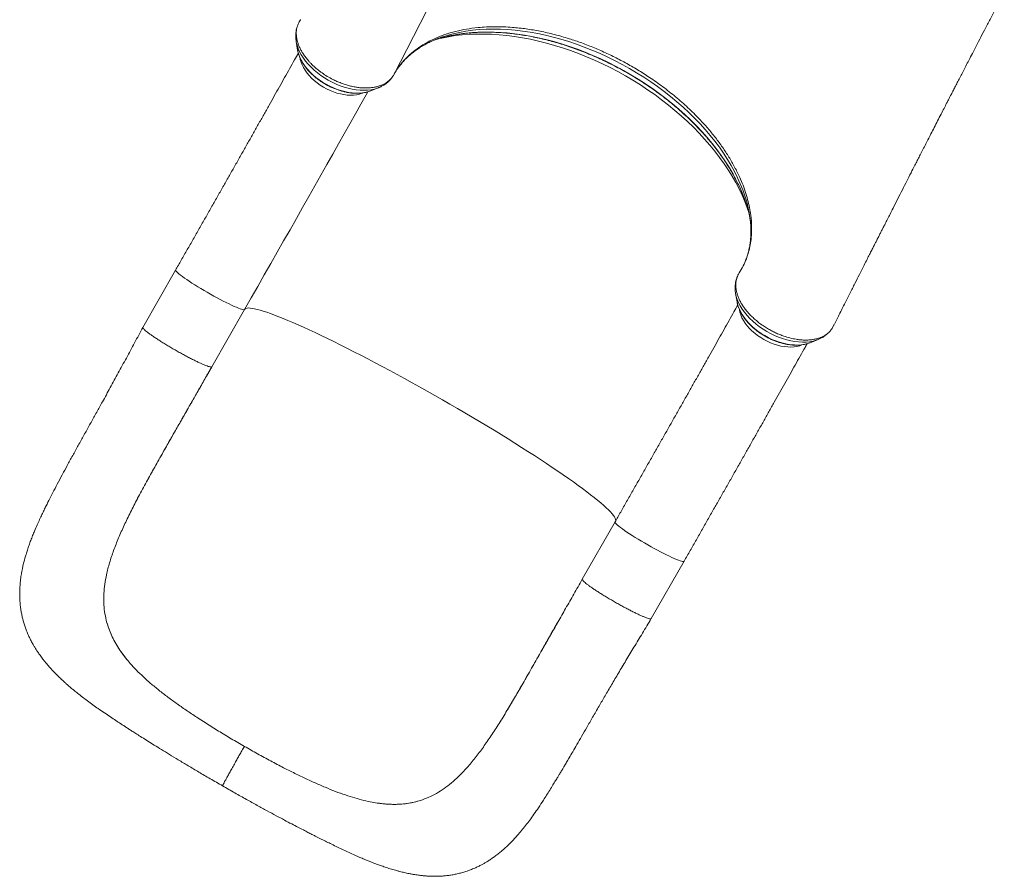
# Model space of a CAD drawing. Units: millimetres. Extents: x -6697 to 22742, y -1620 to 8801.
# Drawn here: x -28 to 964, y -1620 to -758 of the extents above; entities that cross this region are included whole.
import ezdxf

# ---------------------------------------------------------------- set-up
doc = ezdxf.new("R2010")
doc.units = ezdxf.units.MM

msp = doc.modelspace()

# ---------------------------------------------------------------- linework, layer by layer
at = {"color": 8, "linetype": 'Continuous', "lineweight": 15}
for p, q in [((349.06, -813.66), (521.29, -477.56)), ((792.07, -1065.85), (792.59, -1064.65))]:
    msp.add_line(p, q, dxfattribs=at)
at = {"color": 7, "linetype": 'Continuous', "lineweight": 15}
for p, q in [((255.26, -758.3), (253.98, -760.4)), ((427.73, -766.74), (434.07, -766.01)), ((250.87, -780.09), (252.34, -788.67)), ((250.94, -780.45), (250.87, -780.09)), ((252.43, -789.17), (252.34, -788.67)), ((325.88, -829.76), (325.13, -830.05)), ((325.88, -829.76), (333.96, -826.52)), ((333.96, -826.52), (333.82, -826.57)), ((700.05, -922.77), (697.59, -916.99)), ((129.45, -1010.13), (96.51, -1067.81)), ((693.35, -1033.6), (694.82, -1042.18)), ((165.97, -1107.49), (198.92, -1049.82)), ((198.92, -1049.82), (198.93, -1049.8)), ((694.82, -1042.18), (694.86, -1042.43)), ((790.81, -1068.34), (792.07, -1065.85)), ((792.59, -1064.65), (792.65, -1064.52)), ((768.35, -1083.27), (776.43, -1080.03)), ((767.1, -1083.74), (768.35, -1083.27)), ((91.22, -1239.92), (90.97, -1240.39)), ((571.93, -1263.64), (538.98, -1321.32)), ((608.44, -1361), (641.39, -1303.33)), ((60.02, -1364.23), (59.62, -1362.66)), ((81.63, -1403.64), (81.63, -1403.64)), ((83.8, -1406.17), (81.63, -1403.64)), ((471.78, -1439.02), (463.4, -1453.16)), ((463.4, -1453.16), (463.13, -1453.61)), ((160.14, -1466.37), (152.11, -1461.2)), ((238.16, -1511.07), (246.62, -1515.35)), ((327.54, -1545.82), (330.75, -1546.38)), ((330.75, -1546.38), (330.75, -1546.38)), ((374.58, -1544.45), (376.09, -1543.98))]:
    msp.add_line(p, q, dxfattribs=at)
at = {"color": 8, "linetype": 'Continuous', "lineweight": 15, "flags": 128}
for points in [[(394.67, -777.21), (397.54, -776.55), (404.19, -775.24), (411.02, -774.18), (418.03, -773.39), (425.19, -772.85), (432.5, -772.57), (439.95, -772.55), (447.52, -772.79), (455.2, -773.29), (462.98, -774.05), (470.85, -775.07), (478.79, -776.35), (486.78, -777.88), (494.83, -779.65), (502.9, -781.68), (510.99, -783.96), (519.09, -786.47), (527.19, -789.22), (535.25, -792.21), (543.29, -795.42), (551.28, -798.85), (559.2, -802.5), (567.05, -806.36), (574.81, -810.43), (582.48, -814.69), (590.03, -819.14), (597.45, -823.78), (604.73, -828.59), (611.87, -833.57), (618.84, -838.7), (625.64, -843.99), (632.25, -849.42), (638.67, -854.98), (644.88, -860.66), (650.87, -866.46), (656.64, -872.36), (662.17, -878.36), (667.45, -884.44), (672.48, -890.59), (677.24, -896.81), (681.74, -903.08), (685.96, -909.4), (689.89, -915.75), (693.53, -922.12), (696.87, -928.5), (699.91, -934.88), (702.64, -941.26), (705.05, -947.61), (706.34, -951.36)], [(706.5, -949.72), (706.04, -947.61), (704.53, -941.59), (702.7, -935.53), (700.55, -929.42), (698.09, -923.29), (695.32, -917.15), (692.25, -911), (688.89, -904.85), (685.23, -898.73), (681.29, -892.63), (677.06, -886.57), (672.57, -880.56), (667.82, -874.6), (662.81, -868.72), (657.55, -862.92), (652.06, -857.21), (646.34, -851.6), (640.4, -846.1), (634.26, -840.72), (627.92, -835.47), (621.4, -830.35), (614.7, -825.39), (607.84, -820.58), (600.83, -815.93), (593.69, -811.46), (586.42, -807.17), (579.04, -803.07), (571.55, -799.16), (563.99, -795.45), (556.35, -791.96), (548.65, -788.67), (540.9, -785.61), (533.12, -782.77), (525.33, -780.17), (517.52, -777.8), (509.73, -775.67), (501.96, -773.78), (494.22, -772.14), (486.54, -770.74), (478.92, -769.6), (471.37, -768.72), (463.91, -768.09), (456.56, -767.71), (449.32, -767.59), (442.2, -767.73), (435.23, -768.13), (428.41, -768.78), (421.76, -769.69), (415.28, -770.86), (408.99, -772.27), (402.9, -773.93), (397.06, -775.83)], [(705.65, -948.87), (704.42, -944.77), (702.3, -938.57), (699.87, -932.34), (697.12, -926.1), (694.08, -919.84), (690.73, -913.59), (687.09, -907.36), (683.16, -901.15), (678.95, -894.97), (674.46, -888.84), (669.71, -882.77), (664.7, -876.76), (659.44, -870.83), (653.94, -864.99), (648.21, -859.25), (642.25, -853.61), (636.09, -848.09), (629.72, -842.69), (623.17, -837.43), (616.43, -832.32), (609.53, -827.36), (602.47, -822.55), (595.27, -817.92), (587.94, -813.47), (580.49, -809.2), (572.93, -805.12), (565.28, -801.24), (557.55, -797.57), (549.75, -794.11), (541.9, -790.87), (534, -787.85), (526.08, -785.06), (518.15, -782.51), (510.22, -780.19), (502.3, -778.11), (494.41, -776.28), (486.56, -774.7), (478.76, -773.37), (471.03, -772.29), (463.39, -771.47), (455.83, -770.9), (448.38, -770.6), (441.05, -770.55), (433.86, -770.75), (426.8, -771.22), (419.91, -771.95), (413.18, -772.92), (406.63, -774.16), (400.27, -775.64), (398.53, -776.1)], [(333.82, -826.57), (332.76, -826.97), (329.64, -827.91), (326.3, -828.6), (322.78, -829.02), (319.1, -829.18), (315.28, -829.07), (311.36, -828.69), (307.35, -828.05), (303.29, -827.14), (299.21, -825.99), (295.13, -824.58), (291.08, -822.94), (287.08, -821.08), (283.18, -819), (279.39, -816.73), (275.73, -814.28), (272.25, -811.66), (268.95, -808.89), (265.86, -806), (263.01, -802.99), (260.41, -799.91), (258.08, -796.75), (256.04, -793.55), (254.3, -790.34), (252.87, -787.12), (251.77, -783.92), (251, -780.77), (250.94, -780.45)], [(325.13, -830.05), (323.92, -830.47), (320.93, -831.26), (317.73, -831.8), (314.37, -832.08), (310.86, -832.09), (307.24, -831.84), (303.52, -831.33), (299.74, -830.56), (295.93, -829.54), (292.11, -828.27), (288.32, -826.77), (284.59, -825.05), (280.93, -823.11), (277.4, -820.99), (274, -818.68), (270.76, -816.21), (267.72, -813.6), (264.89, -810.87), (262.29, -808.04), (259.95, -805.13), (257.89, -802.16), (256.11, -799.16), (254.64, -796.16), (253.48, -793.16), (252.65, -790.2), (252.43, -789.17)], [(254.77, -796.76), (255.02, -798.16), (255.75, -800.86), (256.81, -803.6), (258.17, -806.35), (259.82, -809.09), (261.77, -811.79), (263.97, -814.44), (266.42, -816.99), (269.1, -819.44), (271.97, -821.77), (275.02, -823.94), (278.22, -825.94), (281.53, -827.76), (284.93, -829.37), (288.4, -830.76), (291.88, -831.93), (295.37, -832.85), (298.82, -833.53), (302.2, -833.95), (305.49, -834.11), (308.66, -834.01), (311.67, -833.66), (314.5, -833.04), (317.12, -832.18), (317.71, -831.94)], [(129.45, -1010.13), (129.42, -1010.23), (129.49, -1010.67), (129.88, -1011.29), (130.57, -1012.07), (131.56, -1013.01), (132.85, -1014.1), (134.41, -1015.34), (136.24, -1016.7), (138.32, -1018.18), (140.63, -1019.77), (143.15, -1021.45), (145.86, -1023.21), (148.73, -1025.02), (151.74, -1026.88), (154.86, -1028.77), (158.06, -1030.67), (161.32, -1032.56), (164.6, -1034.43), (167.88, -1036.26), (171.13, -1038.03), (174.32, -1039.74), (177.41, -1041.35), (180.39, -1042.86), (183.22, -1044.26), (185.88, -1045.53), (188.35, -1046.66), (190.6, -1047.64), (192.62, -1048.47), (194.38, -1049.13), (195.88, -1049.62), (197.09, -1049.93), (198, -1050.06), (198.62, -1050.02), (198.92, -1049.82)], [(693.36, -1033.64), (694.04, -1036.69), (695.06, -1039.88), (696.41, -1043.09), (698.08, -1046.31), (700.05, -1049.52), (702.32, -1052.68), (704.86, -1055.79), (707.65, -1058.81), (710.68, -1061.74), (713.93, -1064.53), (717.38, -1067.19), (721, -1069.68), (724.76, -1072), (728.64, -1074.12), (732.61, -1076.04), (736.65, -1077.73), (740.73, -1079.19), (744.82, -1080.41), (748.88, -1081.37), (752.9, -1082.07), (756.85, -1082.51), (760.69, -1082.69), (764.41, -1082.59), (767.97, -1082.23), (771.35, -1081.61), (774.53, -1080.72), (776.39, -1080.04)], [(199.04, -1049.6), (199.44, -1049.16), (200.26, -1048.71), (201.39, -1048.43), (202.82, -1048.33), (204.56, -1048.41), (206.6, -1048.67), (208.94, -1049.11), (211.57, -1049.73), (214.49, -1050.52), (217.69, -1051.5), (221.18, -1052.64), (224.94, -1053.96), (228.96, -1055.45), (233.25, -1057.1), (237.79, -1058.92), (242.57, -1060.91), (247.6, -1063.05), (252.85, -1065.35), (258.32, -1067.79), (264.01, -1070.39), (269.9, -1073.13), (275.98, -1076.01), (282.24, -1079.02), (288.67, -1082.15), (295.27, -1085.42), (302.02, -1088.8), (308.9, -1092.29), (315.92, -1095.89), (323.04, -1099.59), (330.28, -1103.38), (337.6, -1107.26), (345.01, -1111.23), (352.48, -1115.27), (360.01, -1119.37), (367.58, -1123.54), (375.18, -1127.77), (382.8, -1132.04), (390.42, -1136.35), (398.04, -1140.69), (405.64, -1145.06), (413.2, -1149.45), (420.71, -1153.85), (428.17, -1158.26), (435.56, -1162.66), (442.86, -1167.05), (450.07, -1171.42), (457.18, -1175.77), (464.16, -1180.09), (471.01, -1184.37), (477.73, -1188.6), (484.28, -1192.77), (490.68, -1196.89), (496.9, -1200.94), (502.94, -1204.91), (508.78, -1208.81), (514.41, -1212.61), (519.83, -1216.33), (525.03, -1219.94), (530, -1223.45), (534.73, -1226.85), (539.21, -1230.12), (543.43, -1233.28), (547.4, -1236.31), (551.09, -1239.21), (554.51, -1241.96), (557.65, -1244.58), (560.5, -1247.05), (563.06, -1249.37), (565.33, -1251.53), (567.3, -1253.54), (568.96, -1255.38), (570.32, -1257.06), (571.38, -1258.58), (572.13, -1259.92), (572.56, -1261.09), (572.69, -1262.08), (572.57, -1262.75)], [(694.86, -1042.43), (694.98, -1043.06), (695.74, -1046.01), (696.83, -1049), (698.24, -1052.01), (699.95, -1055.01), (701.95, -1057.99), (704.23, -1060.91), (706.77, -1063.76), (709.55, -1066.52), (712.55, -1069.16), (715.74, -1071.66), (719.11, -1074), (722.62, -1076.17), (726.25, -1078.15), (729.96, -1079.92), (733.75, -1081.47), (737.56, -1082.79), (741.37, -1083.87), (745.16, -1084.69), (748.9, -1085.26), (752.55, -1085.57), (756.08, -1085.62), (759.48, -1085.4), (762.71, -1084.92), (765.75, -1084.17), (767.1, -1083.74)], [(697.25, -1050.34), (697.71, -1052.6), (698.56, -1055.32), (699.72, -1058.07), (701.19, -1060.82), (702.95, -1063.55), (704.98, -1066.23), (707.28, -1068.85), (709.81, -1071.37), (712.55, -1073.78), (715.49, -1076.05), (718.6, -1078.17), (721.84, -1080.11), (725.19, -1081.85), (728.61, -1083.39), (732.09, -1084.71), (735.58, -1085.79), (739.05, -1086.63), (742.48, -1087.21), (745.84, -1087.55), (749.09, -1087.62), (752.2, -1087.43), (755.15, -1086.98), (757.91, -1086.28), (760.13, -1085.47)], [(571.93, -1263.64), (571.88, -1263.88), (572.07, -1264.38), (572.56, -1265.05), (573.36, -1265.89), (574.46, -1266.88), (575.84, -1268.03), (577.5, -1269.31), (579.41, -1270.72), (581.58, -1272.24), (583.96, -1273.86), (586.55, -1275.57), (589.32, -1277.34), (592.24, -1279.18), (595.29, -1281.05), (598.44, -1282.94), (601.67, -1284.84), (604.94, -1286.73), (608.22, -1288.58), (611.5, -1290.4), (614.73, -1292.15), (617.88, -1293.82), (620.94, -1295.4), (623.87, -1296.87), (626.64, -1298.23), (629.24, -1299.45), (631.64, -1300.53), (633.81, -1301.46), (635.74, -1302.23), (637.41, -1302.83), (638.81, -1303.26), (639.92, -1303.51), (640.73, -1303.58), (641.24, -1303.47), (641.39, -1303.33)]]:
    msp.add_lwpolyline(points, dxfattribs=at)
at = {"color": 7, "linetype": 'Continuous', "lineweight": 15, "flags": 128}
msp.add_lwpolyline([(322.92, -830.71), (321.2, -833.78), (315.88, -843.29), (310.44, -852.99), (304.9, -862.86), (299.26, -872.89), (293.52, -883.09), (287.69, -893.44), (281.77, -903.93), (275.77, -914.57), (269.69, -925.32), (263.53, -936.2), (257.31, -947.2), (251.02, -958.29), (244.67, -969.49), (238.26, -980.77), (231.8, -992.12), (225.3, -1003.55), (218.76, -1015.04), (212.18, -1026.59), (205.56, -1038.17), (198.93, -1049.8)], dxfattribs=at)
at = {"color": 7, "linetype": 'Continuous', "lineweight": 15}
for centre, radius, start, end in [((436.19, -887.37), 118.21, 109.33235, 114.79607), ((433.03, -904), 132.47, 105.09568, 109.82106), ((578.41, -985.12), 132.3, 11.79014, 15.9032), ((593.29, -973.33), 115.64, 6.56627, 11.77725)]:
    msp.add_arc(centre, radius, start, end, dxfattribs=at)
for points, knots in [([(792.77, -1064.58), (794.15, -1061.85), (797.53, -1055.16), (802.75, -1044.82), (808.27, -1033.89), (813.32, -1023.91), (817.89, -1014.88), (821.74, -1007.27), (824.94, -1000.97), (827.53, -995.86), (829.82, -991.33), (831.83, -987.38), (833.55, -983.97), (835.24, -980.66), (836.94, -977.3), (838.71, -973.82), (840.39, -970.5), (842.13, -967.09), (844.07, -963.26), (846.35, -958.76), (849, -953.55), (852.49, -946.69), (856.64, -938.53), (861.27, -929.45), (865.69, -920.76), (869.89, -912.53), (873.42, -905.63), (876.31, -899.95), (878.75, -895.18), (881.35, -890.09), (884.16, -884.6), (887.09, -878.88), (890.17, -872.85), (893.42, -866.52), (896.8, -859.93), (900.07, -853.55), (903.1, -847.67), (905.58, -842.83), (907.57, -838.97), (909.1, -836), (910.39, -833.49), (911.56, -831.22), (912.99, -828.44), (914.87, -824.79), (917.22, -820.24), (919.76, -815.31), (922.43, -810.13), (925.24, -804.71), (928.38, -798.63), (931.92, -791.78), (935.96, -783.98), (940.37, -775.49), (945.16, -766.26), (950.31, -756.36), (955.82, -745.79), (960.4, -737.03), (963.14, -731.78), (963.93, -730.28)], [0, 0, 0, 0, 0.0244337, 0.0598726, 0.0925007, 0.1223181, 0.1493249, 0.1735209, 0.1905604, 0.2058647, 0.219434, 0.2312681, 0.2413672, 0.2500656, 0.2610964, 0.2715201, 0.2813367, 0.2908593, 0.3021545, 0.3155997, 0.3311949, 0.3488282, 0.3771395, 0.4042917, 0.4302849, 0.4550247, 0.4780898, 0.4922574, 0.5059045, 0.5209105, 0.5373301, 0.5542469, 0.5716209, 0.5910536, 0.6110299, 0.631044, 0.6489035, 0.6643552, 0.6748065, 0.6837715, 0.69125, 0.6974175, 0.7041584, 0.7161985, 0.7301662, 0.744922, 0.7604162, 0.7766487, 0.7936196, 0.8149794, 0.8381803, 0.8636083, 0.8912633, 0.9211453, 0.9526612, 0.9864729, 1, 1, 1, 1]), ([(252.82, -762.75), (252.6, -763.23), (251.98, -764.59), (251.26, -766.98), (250.66, -769.87), (250.37, -772.86), (250.38, -775.93), (250.58, -778.49), (250.89, -780.02), (250.98, -780.51)], [0, 0, 0, 0, 0.088333, 0.251823, 0.416017, 0.581698, 0.749525, 0.919973, 1, 1, 1, 1]), ([(253.98, -760.4), (253.68, -760.94), (252.91, -762.31), (251.99, -764.67), (251.26, -767.53), (250.91, -770.62), (250.95, -773.83), (251.37, -777.04), (252.13, -780.27), (253.24, -783.6), (254.71, -786.95), (256.5, -790.3), (258.62, -793.65), (261.09, -796.98), (263.53, -799.85), (266.42, -802.94), (269.84, -806.2), (273.64, -809.3), (277.74, -812.33), (282.18, -815.22), (287.22, -818.02), (291.87, -820.24), (296.06, -821.95), (300.33, -823.46), (304.59, -824.71), (308.81, -825.66), (312.97, -826.35), (317.08, -826.78), (321.09, -826.91), (324.92, -826.75), (328.57, -826.35), (332.08, -825.63), (335.36, -824.64), (338.36, -823.42), (341.11, -821.92), (343.61, -820.15), (345.77, -818.2), (347.61, -816.03), (348.61, -814.47), (349.06, -813.66), (349.06, -813.66)], [0, 0, 0, 0, 0.017464, 0.04417, 0.071068, 0.099357, 0.127875, 0.154058, 0.180423, 0.20736, 0.234495, 0.261048, 0.28779, 0.315131, 0.342678, 0.359827, 0.394165, 0.428914, 0.447289, 0.484084, 0.521389, 0.547591, 0.573974, 0.600931, 0.628086, 0.6543, 0.680697, 0.707668, 0.734837, 0.761049, 0.787444, 0.814412, 0.841578, 0.867777, 0.894158, 0.921112, 0.948264, 0.974029, 0.999966, 1, 1, 1, 1]), ([(255.39, -758.13), (255.34, -758.19), (255.3, -758.24), (255.26, -758.3), (255.26, -758.3)], [0, 0, 0, 0, 0.992642, 1, 1, 1, 1]), ([(349.06, -813.66), (350.11, -811.88), (352.2, -808.3), (355.07, -804.37), (356.94, -802.05), (357.99, -800.81), (360.53, -797.88), (365.29, -793.09), (372.48, -787.27), (380.48, -782.06), (389.2, -777.49), (396.66, -774.4), (401.42, -772.77), (403.8, -772), (408.56, -770.54), (416.59, -768.5), (424.16, -767.3), (427.73, -766.74)], [0, 0, 0, 0, 0.072247, 0.144494, 0.168984, 0.175351, 0.200818, 0.302746, 0.405851, 0.509219, 0.612588, 0.715693, 0.755094, 0.762038, 0.789816, 0.901004, 1, 1, 1, 1]), ([(398.35, -776.17), (398.53, -776.12), (400.6, -775.52), (404.74, -774.57), (410.79, -773.33), (417.02, -772.34), (423.4, -771.57), (429.93, -771.02), (436.59, -770.7), (443.38, -770.61), (450.29, -770.74), (457.3, -771.1), (464.41, -771.68), (471.61, -772.5), (478.87, -773.54), (486.2, -774.8), (493.58, -776.28), (501, -777.99), (508.45, -779.91), (515.91, -782.04), (523.38, -784.39), (530.85, -786.95), (538.29, -789.71), (545.71, -792.67), (553.09, -795.83), (560.41, -799.17), (567.67, -802.71), (574.86, -806.42), (581.96, -810.31), (588.97, -814.37), (595.87, -818.59), (602.65, -822.96), (609.3, -827.49), (615.82, -832.15), (622.18, -836.96), (628.39, -841.89), (634.43, -846.94), (640.3, -852.1), (645.98, -857.37), (651.46, -862.73), (656.74, -868.18), (661.82, -873.71), (666.67, -879.3), (671.3, -884.97), (675.7, -890.68), (679.85, -896.44), (683.76, -902.23), (687.43, -908.05), (690.83, -913.88), (693.98, -919.72), (696.86, -925.57), (699.47, -931.4), (701.81, -937.21), (703.85, -942.99), (705.13, -946.94), (705.66, -948.94), (705.68, -949.04)], [0, 0, 0, 0, 0.001749, 0.02094, 0.040122, 0.059298, 0.078468, 0.097636, 0.116802, 0.135967, 0.155133, 0.174299, 0.193466, 0.212636, 0.231807, 0.250981, 0.270157, 0.289336, 0.308517, 0.3277, 0.346885, 0.366072, 0.385261, 0.404451, 0.423643, 0.442835, 0.462029, 0.481223, 0.500417, 0.519611, 0.538806, 0.557999, 0.577192, 0.596384, 0.615574, 0.634763, 0.65395, 0.673136, 0.692319, 0.711499, 0.730677, 0.749853, 0.769025, 0.788195, 0.807362, 0.826527, 0.845689, 0.864848, 0.884006, 0.903163, 0.922319, 0.941476, 0.960635, 0.979797, 0.998963, 1, 1, 1, 1]), ([(434.07, -766.01), (436.82, -765.78), (442.34, -765.33), (450.92, -765.12), (459.72, -765.25), (470.2, -765.88), (482.44, -767.25), (496.6, -769.62), (511.04, -772.93), (522.93, -776.32), (534.22, -779.99), (544.87, -783.88), (557.56, -789.15), (570.11, -794.99), (582.49, -801.45), (594.7, -808.48), (607.32, -816.49), (617.9, -823.97), (626.58, -830.62), (632.99, -835.79), (639.24, -841.15), (645.34, -846.69), (651.24, -852.36), (657.99, -859.22), (665.39, -867.36), (673.15, -876.85), (680.31, -886.52), (686.77, -896.4), (692.66, -906.6), (695.92, -913.47), (697.59, -916.99)], [0, 0, 0, 0, 0.029515, 0.059105, 0.088929, 0.118832, 0.163569, 0.208574, 0.254416, 0.300544, 0.320635, 0.360835, 0.401228, 0.441427, 0.48182, 0.522813, 0.564012, 0.612221, 0.636477, 0.660775, 0.685558, 0.710386, 0.735351, 0.760362, 0.799485, 0.838608, 0.877909, 0.917763, 0.957805, 1, 1, 1, 1]), ([(353.47, -806.72), (354.2, -805.72), (355.84, -803.44), (358.74, -800.08), (362.09, -796.61), (365.7, -793.31), (369.55, -790.21), (373.64, -787.29), (377.97, -784.57), (382.36, -782.11), (385.42, -780.65), (386.87, -779.96)], [0, 0, 0, 0, 0.090818, 0.207478, 0.323746, 0.439529, 0.554771, 0.669459, 0.783608, 0.897258, 1, 1, 1, 1]), ([(253.06, -791.73), (251.77, -794.02), (248.88, -799.2), (244.25, -807.46), (239.21, -816.44), (234.08, -825.58), (228.87, -834.86), (223.57, -844.27), (218.19, -853.82), (212.73, -863.5), (207.21, -873.29), (201.61, -883.19), (195.95, -893.2), (190.23, -903.31), (184.45, -913.51), (178.61, -923.79), (172.73, -934.16), (166.8, -944.6), (160.83, -955.1), (154.82, -965.66), (148.77, -976.28), (142.69, -986.93), (136.7, -997.45), (132.28, -1005.19), (129.9, -1009.36), (129.45, -1010.13)], [0, 0, 0, 0, 0.036321, 0.081824, 0.127331, 0.172843, 0.21836, 0.26388, 0.309404, 0.354931, 0.400461, 0.445993, 0.491528, 0.537065, 0.582603, 0.628143, 0.673685, 0.719228, 0.764773, 0.810318, 0.855864, 0.901412, 0.946959, 0.990111, 1, 1, 1, 1]), ([(252.46, -789.21), (252.49, -789.41), (252.67, -790.57), (253.28, -792.7), (254.31, -795.61), (255.65, -798.53), (257.25, -801.43), (259.12, -804.3), (261.24, -807.11), (263.59, -809.85), (266.15, -812.5), (268.92, -815.04), (271.85, -817.45), (274.95, -819.73), (278.18, -821.85), (281.54, -823.81), (284.98, -825.59), (288.5, -827.18), (292.08, -828.57), (295.68, -829.75), (299.29, -830.72), (302.88, -831.45), (306.43, -831.96), (309.93, -832.23), (313.34, -832.25), (316.65, -832.03), (319.82, -831.56), (322.64, -830.91), (324.32, -830.31), (325.06, -830.05)], [0, 0, 0, 0, 0.008023, 0.045884, 0.084032, 0.122384, 0.160862, 0.1994, 0.237949, 0.276477, 0.314974, 0.353437, 0.391867, 0.430271, 0.468657, 0.507035, 0.545414, 0.583803, 0.622211, 0.660649, 0.699127, 0.737652, 0.776232, 0.814868, 0.853557, 0.892284, 0.931012, 0.969684, 1, 1, 1, 1]), ([(349.69, -812.56), (349.89, -812.22), (350.45, -811.23), (351.09, -810.27), (351.51, -809.64)], [0, 0, 0, 0, 0.340135, 1, 1, 1, 1]), ([(333.78, -826.55), (334.07, -826.45), (335.41, -825.96), (337.62, -824.83), (340.38, -823.17), (342.87, -821.26), (345.08, -819.14), (346.63, -817.39), (347.35, -816.3), (347.52, -816.04)], [0, 0, 0, 0, 0.05073, 0.23606, 0.418281, 0.597167, 0.772836, 0.945709, 1, 1, 1, 1]), ([(347.68, -815.81), (348.02, -815.34), (348.44, -814.74), (348.8, -814.11), (348.88, -813.98)], [0, 0, 0, 0, 0.793458, 1, 1, 1, 1]), ([(700.05, -922.77), (701.09, -925.49), (703.16, -930.91), (705.58, -939.01), (707.48, -947.05), (708.98, -956.27), (709.73, -966.49), (709.33, -976.39), (708.13, -984.83), (706.49, -991.92), (704.16, -999.01), (701.09, -1006.11), (698.35, -1010.7), (696.98, -1013)], [0, 0, 0, 0, 0.080922, 0.161843, 0.2438, 0.325758, 0.445981, 0.566205, 0.648674, 0.73121, 0.813679, 0.906646, 1, 1, 1, 1]), ([(708.11, -959.82), (708.15, -960.09), (708.43, -962.13), (708.67, -965.86), (708.84, -970.99), (708.69, -976.01), (708.28, -980.95), (707.58, -985.78), (706.61, -990.5), (705.33, -995.09), (704.32, -998.26), (703.64, -999.85), (703.58, -1000)], [0, 0, 0, 0, 0.018455, 0.137921, 0.257756, 0.378025, 0.498791, 0.620107, 0.742011, 0.864514, 0.987595, 1, 1, 1, 1]), ([(700.56, -1006.7), (700.33, -1007.19), (700.09, -1007.72), (699.79, -1008.22), (699.77, -1008.26)], [0, 0, 0, 0, 0.9218354, 1, 1, 1, 1]), ([(696.25, -1014.24), (696.24, -1014.25), (695.74, -1015.1), (694.94, -1016.9), (693.95, -1019.66), (693.28, -1022.54), (692.9, -1025.5), (692.82, -1028.54), (692.97, -1031.27), (693.27, -1032.98), (693.39, -1033.65)], [0, 0, 0, 0, 0.0021174, 0.1502216, 0.2981422, 0.4464793, 0.5959659, 0.7472371, 0.9007759, 1, 1, 1, 1]), ([(790.81, -1068.34), (790.31, -1069.12), (789.3, -1070.68), (787.37, -1072.77), (785.12, -1074.68), (782.57, -1076.34), (779.77, -1077.72), (776.73, -1078.85), (773.4, -1079.73), (769.87, -1080.32), (766.2, -1080.61), (762.36, -1080.65), (758.34, -1080.4), (753.6, -1079.76), (748.08, -1078.61), (742.56, -1076.96), (737.74, -1075.12), (733.58, -1073.34), (729.45, -1071.3), (725.37, -1068.95), (721.43, -1066.46), (717.69, -1063.83), (714.18, -1061.03), (710.85, -1058.06), (707.73, -1055.02), (704.92, -1051.87), (702.38, -1048.63), (700.09, -1045.34), (698.14, -1041.99), (696.53, -1038.65), (695.24, -1035.35), (694.29, -1032.03), (693.83, -1029.4), (693.6, -1027.21), (693.49, -1024.77), (693.73, -1021.47), (694.7, -1017.19), (696.14, -1014.54), (696.98, -1013)], [0, 0, 0, 0, 0.02623, 0.052642, 0.079629, 0.106816, 0.133046, 0.159458, 0.186447, 0.213635, 0.23984, 0.266228, 0.29319, 0.32035, 0.359106, 0.39846, 0.424623, 0.450969, 0.477885, 0.504999, 0.532894, 0.559089, 0.585466, 0.612415, 0.639563, 0.665758, 0.692135, 0.719084, 0.746231, 0.772448, 0.798848, 0.825821, 0.852993, 0.863629, 0.880958, 0.915658, 0.950783, 1, 1, 1, 1]), ([(695.52, -1045.26), (694.24, -1047.55), (691.35, -1052.72), (686.73, -1060.97), (681.69, -1069.95), (676.56, -1079.09), (671.34, -1088.37), (666.04, -1097.78), (660.66, -1107.33), (655.21, -1117.01), (649.68, -1126.8), (644.09, -1136.7), (638.42, -1146.71), (632.7, -1156.82), (626.92, -1167.02), (621.09, -1177.3), (615.21, -1187.67), (609.28, -1198.11), (603.3, -1208.61), (597.29, -1219.17), (591.25, -1229.79), (585.17, -1240.45), (579.17, -1250.96), (574.76, -1258.7), (572.37, -1262.87), (571.93, -1263.64)], [0, 0, 0, 0, 0.036188, 0.081697, 0.12721, 0.172729, 0.218252, 0.263778, 0.309309, 0.354842, 0.400378, 0.445917, 0.491458, 0.537001, 0.582545, 0.628092, 0.67364, 0.71919, 0.76474, 0.810292, 0.855844, 0.901398, 0.946952, 0.99011, 1, 1, 1, 1]), ([(694.87, -1042.45), (694.88, -1042.5), (695.01, -1043.5), (695.55, -1045.48), (696.49, -1048.38), (697.76, -1051.3), (699.3, -1054.21), (701.1, -1057.09), (703.16, -1059.92), (705.45, -1062.68), (707.96, -1065.35), (710.67, -1067.91), (713.57, -1070.36), (716.63, -1072.67), (719.83, -1074.84), (723.15, -1076.84), (726.58, -1078.67), (730.08, -1080.31), (733.65, -1081.75), (737.24, -1082.98), (740.85, -1084), (744.45, -1084.8), (748.02, -1085.36), (751.53, -1085.69), (754.96, -1085.78), (758.3, -1085.62), (761.51, -1085.21), (764.43, -1084.61), (766.2, -1084.02), (767.01, -1083.76)], [0, 0, 0, 0, 0.00211, 0.040027, 0.078253, 0.116704, 0.155301, 0.193973, 0.232667, 0.271346, 0.309996, 0.348611, 0.387193, 0.425746, 0.46428, 0.502802, 0.541323, 0.579852, 0.618398, 0.656971, 0.695582, 0.734238, 0.772948, 0.811715, 0.850536, 0.8894, 0.928278, 0.967114, 1, 1, 1, 1]), ([(96.5, -1067.81), (93.71, -1073.01), (88.16, -1083.32), (79.91, -1098.63), (71.75, -1113.67), (63.68, -1128.44), (56.44, -1141.6), (49.97, -1153.28), (44.25, -1163.57), (38.53, -1173.84), (32.82, -1184.12), (27.18, -1194.32), (21.75, -1204.22), (16.5, -1213.88), (11.57, -1223.13), (6.96, -1231.93), (2.84, -1239.97), (-0.42, -1246.48), (-3.01, -1251.77), (-5.2, -1256.33), (-7.56, -1261.35), (-10.07, -1266.9), (-12.43, -1272.34), (-14.56, -1277.53), (-16.42, -1282.31), (-18.18, -1287.13), (-19.78, -1291.82), (-21.12, -1296.12), (-22.2, -1299.83), (-22.96, -1302.68), (-23.65, -1305.41), (-24.33, -1308.31), (-25.02, -1311.56), (-25.6, -1314.64), (-26.06, -1317.43), (-26.46, -1320.13), (-26.83, -1323.16), (-27.21, -1326.94), (-27.47, -1331.13), (-27.57, -1335.39), (-27.53, -1339.43), (-27.31, -1343.84), (-26.86, -1348.66), (-26.18, -1353.37), (-25.38, -1357.58), (-24.48, -1361.43), (-23.43, -1365.27), (-22.16, -1369.27), (-20.59, -1373.52), (-18.73, -1377.94), (-16.69, -1382.2), (-14.71, -1385.92), (-12.86, -1389.12), (-11.1, -1391.98), (-9.17, -1394.92), (-6.89, -1398.19), (-4.49, -1401.42), (-2.19, -1404.32), (-0.31, -1406.59), (1.37, -1408.55), (3.12, -1410.54), (4.97, -1412.56), (6.96, -1414.68), (8.9, -1416.67), (10.61, -1418.38), (12.07, -1419.81), (13.48, -1421.16), (15.16, -1422.75), (17.25, -1424.67), (19.58, -1426.76), (21.85, -1428.74), (24.3, -1430.85), (27.31, -1433.35), (31.17, -1436.48), (35.7, -1440.02), (40.77, -1443.84), (46.09, -1447.72), (51.8, -1451.77), (57.71, -1455.85), (63.63, -1459.85), (69.06, -1463.45), (73.51, -1466.37), (77.13, -1468.74), (80.12, -1470.68), (83.17, -1472.65), (86.58, -1474.84), (90.68, -1477.47), (95.79, -1480.71), (101.63, -1484.4), (108.17, -1488.49), (115.35, -1492.94), (123.42, -1497.89), (132.38, -1503.33), (142.21, -1509.24), (152.93, -1515.59), (164.51, -1522.36), (172.56, -1526.96), (176.72, -1529.35)], [0, 0, 0, 0, 0.026128, 0.051788, 0.077023, 0.101831, 0.126672, 0.144549, 0.162608, 0.180912, 0.199526, 0.218511, 0.237359, 0.255336, 0.273976, 0.291446, 0.307705, 0.3227, 0.331481, 0.340717, 0.350912, 0.362096, 0.374295, 0.383642, 0.393246, 0.402917, 0.412618, 0.421465, 0.429052, 0.435427, 0.439865, 0.445398, 0.451975, 0.457928, 0.462527, 0.467859, 0.47347, 0.479838, 0.489249, 0.497107, 0.503905, 0.511805, 0.521729, 0.530734, 0.538237, 0.545398, 0.552551, 0.560125, 0.568399, 0.57743, 0.586516, 0.594669, 0.600947, 0.607193, 0.613608, 0.620815, 0.629896, 0.636565, 0.641946, 0.646743, 0.651304, 0.656757, 0.662451, 0.668213, 0.672873, 0.676433, 0.679918, 0.684074, 0.689835, 0.696307, 0.702095, 0.706953, 0.714458, 0.723583, 0.734851, 0.746624, 0.758431, 0.770244, 0.783449, 0.795647, 0.806661, 0.816281, 0.822199, 0.828033, 0.833782, 0.839853, 0.847637, 0.857247, 0.868688, 0.880213, 0.893171, 0.907583, 0.92338, 0.940512, 0.958986, 0.978812, 1, 1, 1, 1]), ([(165.8, -1107.57), (165.73, -1107.63), (165.53, -1107.8), (164.62, -1107.72), (163.17, -1107.39), (161.21, -1106.74), (158.82, -1105.82), (156.01, -1104.62), (152.83, -1103.17), (149.33, -1101.49), (145.56, -1099.6), (141.57, -1097.53), (137.43, -1095.31), (133.19, -1092.98), (128.93, -1090.57), (124.7, -1088.11), (120.57, -1085.65), (116.6, -1083.22), (112.85, -1080.86), (109.37, -1078.59), (106.22, -1076.46), (103.44, -1074.5), (101.08, -1072.74), (99.17, -1071.2), (97.74, -1069.9), (96.82, -1068.88), (96.39, -1068.17), (96.51, -1067.93), (96.56, -1067.84)], [0, 0, 0, 0, 0.024299, 0.063757, 0.103216, 0.142674, 0.182133, 0.221591, 0.26105, 0.300509, 0.339967, 0.379426, 0.418884, 0.458343, 0.497801, 0.53726, 0.576718, 0.616177, 0.655636, 0.695094, 0.734553, 0.774011, 0.81347, 0.852928, 0.892387, 0.931845, 0.971304, 1, 1, 1, 1]), ([(776.38, -1080.04), (777.35, -1079.63), (779.33, -1078.78), (782.08, -1077.18), (784.65, -1075.35), (786.93, -1073.28), (788.42, -1071.74), (789.06, -1070.84), (789.12, -1070.76)], [0, 0, 0, 0, 0.193933, 0.395887, 0.594197, 0.788885, 0.980325, 1, 1, 1, 1]), ([(792.08, -1065.84), (792.09, -1065.81), (792.33, -1065.46), (792.5, -1065.07), (792.66, -1064.71)], [0, 0, 0, 0, 0.074442, 1, 1, 1, 1]), ([(641.39, -1303.33), (642.47, -1301.44), (645.6, -1295.96), (650.76, -1286.91), (656.87, -1276.2), (662.95, -1265.54), (669, -1254.91), (675.01, -1244.34), (680.99, -1233.84), (686.91, -1223.4), (692.8, -1213.03), (698.63, -1202.75), (704.4, -1192.55), (710.12, -1182.44), (715.78, -1172.44), (721.37, -1162.54), (726.89, -1152.76), (732.34, -1143.1), (737.71, -1133.56), (743, -1124.15), (748.21, -1114.88), (753.33, -1105.75), (758.36, -1096.78), (762.38, -1089.62), (764.68, -1085.5), (765.37, -1084.27)], [0, 0, 0, 0, 0.023963, 0.069497, 0.115032, 0.160567, 0.206103, 0.25164, 0.297178, 0.342717, 0.388257, 0.433798, 0.479341, 0.524885, 0.570431, 0.615979, 0.661529, 0.707082, 0.752637, 0.798195, 0.843757, 0.889322, 0.934891, 0.980464, 1, 1, 1, 1]), ([(100.39, -1222.87), (101.76, -1220.38), (104.66, -1215.11), (109.37, -1206.68), (114.62, -1197.36), (120.43, -1187.14), (126.78, -1176), (133.15, -1164.85), (139.47, -1153.8), (145.64, -1143), (152.12, -1131.66), (158.89, -1119.8), (163.51, -1111.73), (165.87, -1107.61)], [0, 0, 0, 0, 0.068148, 0.144138, 0.226966, 0.316732, 0.413597, 0.5178, 0.605041, 0.697137, 0.793698, 0.894654, 1, 1, 1, 1]), ([(142.38, -1148.78), (141.2, -1150.84), (138.84, -1154.97), (136.11, -1159.75), (134.53, -1162.51), (134.14, -1163.2), (134.13, -1163.22), (134.13, -1163.22), (134.13, -1163.22), (134.13, -1163.22), (134.13, -1163.22), (134.13, -1163.22), (134.14, -1163.2), (134.18, -1163.14), (134.33, -1162.87), (134.93, -1161.81), (137.34, -1157.59), (147.1, -1140.52), (157.1, -1123.01), (165.27, -1108.71), (165.98, -1107.47)], [0, 0, 0, 0, 0.087936, 0.176016, 0.205598, 0.206526, 0.206603, 0.206705, 0.206742, 0.20678, 0.206814, 0.206869, 0.20701, 0.207553, 0.209705, 0.218287, 0.252589, 0.389773, 0.946997, 1, 1, 1, 1]), ([(129.7, -1170.98), (127.98, -1173.98), (123.29, -1182.18), (115.8, -1195.35), (107.27, -1210.46), (99, -1225.34), (93.81, -1235.06), (91.22, -1239.92)], [0, 0, 0, 0, 0.1266, 0.345094, 0.56252, 0.780937, 1, 1, 1, 1]), ([(90.97, -1240.39), (88.63, -1244.9), (83.95, -1253.89), (77.61, -1267.02), (71.87, -1279.88), (66.92, -1292.46), (62.73, -1304.84), (60.79, -1312.88), (59.83, -1316.9)], [0, 0, 0, 0, 0.167488, 0.334214, 0.499868, 0.666056, 0.83282, 1, 1, 1, 1]), ([(59.83, -1316.9), (59.2, -1320.11), (57.96, -1326.49), (57.08, -1335.83), (56.99, -1344.96), (57.73, -1353.92), (58.98, -1359.75), (59.62, -1362.66)], [0, 0, 0, 0, 0.201672, 0.401938, 0.601364, 0.800526, 1, 1, 1, 1]), ([(538.94, -1321.41), (536.1, -1326.4), (530.51, -1336.18), (522.31, -1350.57), (514.43, -1364.36), (506.95, -1377.49), (499.95, -1389.82), (493.39, -1401.37), (487.26, -1412.17), (481.48, -1422.29), (475.54, -1432.61), (469.58, -1442.84), (465.45, -1449.73), (463.51, -1452.98)], [0, 0, 0, 0, 0.110219, 0.216203, 0.317938, 0.414945, 0.507191, 0.593428, 0.675547, 0.753702, 0.828011, 0.918902, 1, 1, 1, 1]), ([(608.43, -1360.99), (608.32, -1361.09), (608.09, -1361.3), (607.11, -1361.24), (605.64, -1360.9), (603.69, -1360.26), (601.3, -1359.33), (598.49, -1358.13), (595.31, -1356.68), (591.81, -1355), (588.04, -1353.11), (584.05, -1351.04), (579.91, -1348.83), (575.68, -1346.49), (571.42, -1344.08), (567.19, -1341.63), (563.06, -1339.17), (559.09, -1336.74), (555.33, -1334.37), (551.86, -1332.11), (548.7, -1329.98), (545.93, -1328.02), (543.56, -1326.25), (541.65, -1324.71), (540.21, -1323.41), (539.3, -1322.39), (538.89, -1321.73), (538.98, -1321.52), (539.01, -1321.45)], [0, 0, 0, 0, 0.03735, 0.076629, 0.115908, 0.155187, 0.194467, 0.233746, 0.273025, 0.312304, 0.351583, 0.390862, 0.430142, 0.469421, 0.5087, 0.547979, 0.587258, 0.626538, 0.665817, 0.705096, 0.744375, 0.783654, 0.822934, 0.862213, 0.901492, 0.940771, 0.98005, 1, 1, 1, 1]), ([(60.02, -1364.23), (60.69, -1366.51), (62.03, -1371.07), (64.81, -1377.8), (68.15, -1384.47), (72.1, -1391), (76.54, -1397.4), (79.93, -1401.56), (81.63, -1403.64)], [0, 0, 0, 0, 0.166274, 0.333072, 0.50151, 0.670519, 0.834994, 1, 1, 1, 1]), ([(60.02, -1364.23), (61.05, -1367.59), (63.12, -1374.32), (67.1, -1382.53), (70.9, -1389.05), (74.13, -1393.96), (77.68, -1398.83), (80.31, -1402.04), (81.63, -1403.64)], [0, 0, 0, 0, 0.245457, 0.49263, 0.618987, 0.745344, 0.872672, 1, 1, 1, 1]), ([(176.72, -1529.35), (180.86, -1531.72), (188.87, -1536.32), (200.51, -1542.85), (211.34, -1548.84), (221.34, -1554.31), (230.5, -1559.25), (238.8, -1563.67), (246.1, -1567.52), (252.42, -1570.83), (257.85, -1573.64), (262.54, -1576.05), (266.51, -1578.08), (269.83, -1579.76), (272.72, -1581.22), (276.14, -1582.95), (280.31, -1585.03), (285.5, -1587.6), (291.03, -1590.31), (296.87, -1593.11), (302.7, -1595.86), (308.33, -1598.43), (313.51, -1600.73), (318.27, -1602.77), (322.34, -1604.46), (325.96, -1605.91), (329.24, -1607.18), (332.79, -1608.52), (336.94, -1610.01), (341.7, -1611.63), (346.87, -1613.25), (351.27, -1614.52), (354.82, -1615.47), (357.39, -1616.11), (359.71, -1616.66), (362.11, -1617.19), (364.87, -1617.76), (367.97, -1618.34), (371.12, -1618.85), (374.43, -1619.32), (377.88, -1619.73), (381.59, -1620.06), (385.48, -1620.29), (389.77, -1620.41), (394.42, -1620.34), (399.07, -1620.08), (403.51, -1619.63), (407.77, -1619.01), (412.09, -1618.19), (416.4, -1617.16), (420.89, -1615.86), (425.28, -1614.35), (429.59, -1612.64), (433.33, -1610.95), (436.6, -1609.32), (439.45, -1607.78), (442.35, -1606.09), (445.42, -1604.18), (448.68, -1601.98), (451.51, -1599.93), (453.75, -1598.21), (455.5, -1596.82), (457.32, -1595.32), (459.4, -1593.54), (461.54, -1591.62), (463.42, -1589.86), (464.94, -1588.4), (466.36, -1587), (469.35, -1583.98), (473.28, -1579.72), (477.93, -1574.27), (482, -1569.21), (486.13, -1563.76), (490.43, -1557.78), (495.01, -1551.1), (499.21, -1544.71), (502.98, -1538.82), (506.17, -1533.73), (509.25, -1528.77), (511.95, -1524.34), (514.09, -1520.81), (515.57, -1518.37), (516.48, -1516.84), (517.03, -1515.92), (517.58, -1515), (518.32, -1513.76), (519.47, -1511.82), (521.11, -1509.06), (523.29, -1505.37), (526.08, -1500.61), (529.53, -1494.7), (533.66, -1487.56), (538.38, -1479.4), (543.66, -1470.23), (549.52, -1460.06), (555.63, -1449.48), (561.96, -1438.58), (568.48, -1427.47), (575.5, -1415.59), (583.06, -1402.94), (591.12, -1389.57), (599.63, -1375.51), (605.46, -1365.92), (608.44, -1361.01)], [0, 0, 0, 0, 0.021136, 0.040923, 0.059371, 0.07649, 0.092286, 0.106712, 0.119697, 0.130617, 0.140295, 0.148742, 0.155962, 0.161955, 0.166938, 0.171837, 0.180877, 0.190149, 0.201075, 0.212202, 0.223582, 0.235016, 0.245399, 0.254509, 0.263425, 0.270086, 0.276897, 0.284155, 0.292403, 0.301689, 0.311938, 0.322467, 0.328465, 0.333364, 0.337916, 0.342372, 0.347736, 0.354279, 0.360674, 0.36634, 0.373719, 0.380769, 0.387822, 0.396032, 0.405256, 0.414252, 0.422248, 0.430234, 0.438197, 0.446576, 0.45468, 0.46411, 0.472384, 0.48053, 0.487027, 0.492806, 0.498663, 0.50577, 0.513446, 0.521023, 0.525663, 0.529496, 0.533771, 0.539165, 0.545302, 0.550274, 0.553966, 0.557355, 0.561862, 0.578675, 0.59065, 0.602897, 0.616099, 0.629993, 0.645264, 0.662182, 0.672766, 0.683844, 0.694979, 0.704266, 0.711524, 0.7168, 0.719247, 0.720821, 0.722412, 0.724924, 0.728351, 0.734205, 0.741589, 0.750475, 0.762359, 0.776079, 0.791479, 0.808468, 0.826983, 0.846985, 0.865306, 0.884736, 0.905323, 0.927153, 0.950259, 0.974528, 1, 1, 1, 1]), ([(515.46, -1362.53), (512.47, -1367.77), (506.5, -1378.24), (497.66, -1393.81), (488.96, -1409.14), (480.41, -1424.15), (474.81, -1433.8), (472.03, -1438.59)], [0, 0, 0, 0, 0.200999, 0.401634, 0.602646, 0.802676, 1, 1, 1, 1]), ([(83.8, -1406.17), (85.8, -1408.37), (89.85, -1412.83), (96.73, -1419.48), (104.3, -1426.24), (112.58, -1433.11), (118.57, -1437.68), (121.61, -1440)], [0, 0, 0, 0, 0.189608, 0.384195, 0.583987, 0.789191, 1, 1, 1, 1]), ([(121.61, -1440), (124.76, -1442.31), (131.14, -1447.01), (141.33, -1454.09), (148.49, -1458.81), (152.11, -1461.2)], [0, 0, 0, 0, 0.324531, 0.657801, 1, 1, 1, 1]), ([(463.13, -1453.61), (460.49, -1457.95), (455.21, -1466.6), (447.3, -1478.84), (439.34, -1490.41), (431.23, -1501.19), (422.93, -1511.21), (417.16, -1517.05), (414.27, -1519.98)], [0, 0, 0, 0, 0.167488, 0.334214, 0.499868, 0.666056, 0.83282, 1, 1, 1, 1]), ([(198.72, -1489.6), (194.3, -1487.05), (185.52, -1481.97), (172.61, -1474.2), (164.28, -1468.97), (160.14, -1466.37)], [0, 0, 0, 0, 0.3377433, 0.6710257, 1, 1, 1, 1]), ([(198.72, -1489.6), (197.88, -1491.08), (196.21, -1493.99), (193.8, -1498.24), (191.5, -1502.3), (189.08, -1506.58), (186.61, -1510.98), (184.18, -1515.33), (182.04, -1519.19), (180.22, -1522.51), (178.75, -1525.24), (177.74, -1527.15), (177.1, -1528.41), (176.78, -1529.09), (176.67, -1529.39), (176.73, -1529.33), (176.74, -1529.33)], [0, 0, 0, 0, 0.069266, 0.137234, 0.204207, 0.270434, 0.357904, 0.444803, 0.531439, 0.618074, 0.704974, 0.792443, 0.858671, 0.925643, 0.993611, 1, 1, 1, 1]), ([(198.72, -1489.6), (203.15, -1492.12), (211.97, -1497.12), (225.16, -1504.31), (233.84, -1508.82), (238.16, -1511.07)], [0, 0, 0, 0, 0.337743, 0.671026, 1, 1, 1, 1]), ([(280.01, -1530.75), (276.46, -1529.23), (269.27, -1526.16), (258.12, -1521), (250.49, -1517.25), (246.62, -1515.35)], [0, 0, 0, 0, 0.3245306, 0.6578014, 1, 1, 1, 1]), ([(414.27, -1519.98), (411.9, -1522.18), (407.17, -1526.56), (399.8, -1532.19), (392.2, -1537.02), (384.35, -1541.05), (378.84, -1543.01), (376.09, -1543.98)], [0, 0, 0, 0, 0.201672, 0.401938, 0.601364, 0.800526, 1, 1, 1, 1]), ([(327.54, -1545.82), (324.69, -1545.24), (318.91, -1544.06), (309.85, -1541.59), (300.35, -1538.57), (290.4, -1534.99), (283.51, -1532.17), (280.01, -1530.75)], [0, 0, 0, 0, 0.189608, 0.384195, 0.583987, 0.789191, 1, 1, 1, 1]), ([(374.58, -1544.45), (372.34, -1545.06), (367.85, -1546.28), (360.84, -1547.4), (353.58, -1548), (346.13, -1548.01), (338.54, -1547.51), (333.35, -1546.75), (330.75, -1546.38)], [0, 0, 0, 0, 0.166274, 0.333072, 0.50151, 0.670519, 0.834994, 1, 1, 1, 1]), ([(374.58, -1544.45), (371.26, -1545.31), (364.6, -1547.04), (355.73, -1547.9), (348.36, -1548.02), (342.63, -1547.79), (336.78, -1547.28), (332.76, -1546.68), (330.75, -1546.38)], [0, 0, 0, 0, 0.245457, 0.49263, 0.618987, 0.745344, 0.872672, 1, 1, 1, 1])]:
    msp.add_open_spline(points, degree=3, knots=knots, dxfattribs=at)
at = {"color": 8, "linetype": 'Continuous', "lineweight": 15}
msp.add_open_spline([(515.46, -1362.53), (514.28, -1364.59), (511.93, -1368.72), (509.21, -1373.51), (507.64, -1376.27), (507.25, -1376.97), (507.24, -1376.99), (507.23, -1376.99), (507.23, -1376.99), (507.23, -1376.99), (507.23, -1376.99), (507.24, -1376.99), (507.25, -1376.97), (507.28, -1376.9), (507.38, -1376.74), (507.47, -1376.58), (507.53, -1376.48)], degree=3, knots=[0, 0, 0, 0, 0.410787, 0.822245, 0.960437, 0.964771, 0.96513, 0.965606, 0.965781, 0.965957, 0.966115, 0.966374, 0.967031, 0.969567, 0.979619, 1, 1, 1, 1], dxfattribs=at)

doc.saveas('drawing.dxf')
